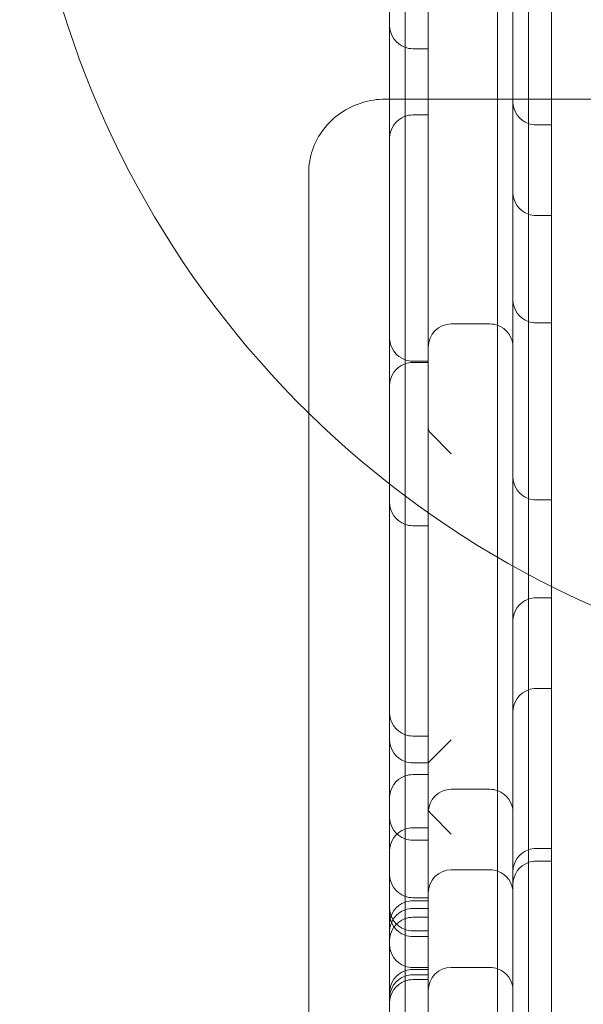
# Model space of a CAD drawing. Units: millimetres. Extents: x -4720 to 2000, y -3320 to 3120.
# Drawn here: x -1145 to -1072, y 854 to 982 of the extents above; entities that cross this region are included whole.
import ezdxf

# ---------------------------------------------------------------- set-up
doc = ezdxf.new("R2010")
doc.units = ezdxf.units.MM
doc.header["$MEASUREMENT"] = 0

msp = doc.modelspace()

# ---------------------------------------------------------------- linework, layer by layer
at = {"color": 0, "linetype": 'Continuous', "lineweight": 0}
for p, q in [((-1095, 1015.43), (-1095, 971.48)), ((-1095, 1015.43), (-1095, 971.48)), ((-1097, 971.48), (-1097, 1012.6)), ((-1092, 971.48), (-1092, 1005.26)), ((-1083, 1001.8), (-1083, 971.48)), ((-1083, 1001.8), (-1083, 971.48)), ((-1081, 971.48), (-1081, 1000.69)), ((-1079, 971.48), (-1079, 1000.68)), ((-1079, 971.48), (-1079, 1000.68)), ((-1076, 987.64), (-1076, 968.13)), ((-1094, 978.02), (-1092, 978.02)), ((-977, 971.48), (-1097.5, 971.48)), ((-1097, 778.6), (-1097, 971.48)), ((-1095, 971.48), (-1095, 775.77)), ((-1095, 971.48), (-1095, 775.77)), ((-1092, 773.6), (-1092, 971.48)), ((-1083, 971.48), (-1083, 946.57)), ((-1083, 971.48), (-1083, 946.57)), ((-1081, 955), (-1081, 971.48)), ((-1079, 955), (-1079, 971.48)), ((-1079, 955), (-1079, 971.48)), ((-1094, 969.42), (-1092, 969.42)), ((-1078, 968.13), (-1076, 968.13)), ((-1076, 963.37), (-1076, 968.13)), ((-1076, 963.37), (-1076, 942.45)), ((-1107.5, 961.91), (-1107.5, 57.92)), ((-1078, 956.36), (-1076, 956.36)), ((-1081, 955), (-1081, 921.3)), ((-1079, 955), (-1079, 875.85)), ((-1079, 955), (-1079, 875.85)), ((-1083, 946.57), (-1083, 770.77)), ((-1083, 946.57), (-1083, 770.77)), ((-1084, 942.31), (-1089, 942.31)), ((-1078, 942.45), (-1076, 942.45)), ((-1076, 938.52), (-1076, 942.45)), ((-1076, 938.52), (-1076, 903.21)), ((-1094, 937.49), (-1092, 937.49)), ((-1094, 937.31), (-1092, 937.31)), ((-1089, 925.47), (-1091.71, 928.18)), ((-1081, 921.3), (-1081, 869.84)), ((-1078, 919.48), (-1076, 919.48)), ((-1094, 916.13), (-1092, 916.13)), ((-1078, 906.77), (-1076, 906.77)), ((-1076, 903.21), (-1076, 899.85)), ((-1076, 899.85), (-1076, 878.03)), ((-1078, 895), (-1076, 895)), ((-1094, 888.84), (-1092, 888.84)), ((-1092, 885.35), (-1089, 888.35)), ((-1092, 885.35), (-1094, 885.35)), ((-1094, 883.84), (-1092, 883.84)), ((-1084, 881.93), (-1089, 881.93)), ((-1089, 876.11), (-1091.59, 878.7)), ((-1076, 872.6), (-1076, 878.03)), ((-1094, 876.93), (-1092, 876.93)), ((-1094, 875.32), (-1092, 875.32)), ((-1079, 225.09), (-1079, 875.85)), ((-1079, 225.09), (-1079, 875.85)), ((-1078, 874.26), (-1076, 874.26)), ((-1078, 872.6), (-1076, 872.6)), ((-1076, 872.6), (-1076, 870.53)), ((-1084, 871.48), (-1089, 871.48)), ((-1076, 870.53), (-1076, 835.22)), ((-1081, 663.17), (-1081, 869.84)), ((-1094, 867.87), (-1092, 867.87)), ((-1094, 867.48), (-1092, 867.48)), ((-1094, 866.48), (-1092, 866.48)), ((-1094, 865.32), (-1092, 865.32)), ((-1094, 863.55), (-1092, 863.55)), ((-1094, 862.83), (-1092, 862.83)), ((-1094, 858.8), (-1092, 858.8)), ((-1094, 858.55), (-1092, 858.55)), ((-1089, 858.83), (-1084, 858.83)), ((-1094, 857.87), (-1092, 857.87)), ((-1094, 857.24), (-1092, 857.24))]:
    msp.add_line(p, q, dxfattribs=at)
for centre, radius, start, end in [((-1020, 1020), 125, 23.8892, 225.573), ((-1020, 1020), 125, 225.573, 0), ((-1094, 981.02), 3, 180, 250.5288), ((-1094, 981.02), 3, 250.5288, 270), ((-1078, 971.13), 3, 180, 250.5288), ((-1094, 966.42), 3, 109.4712, 180), ((-1094, 966.42), 3, 90, 109.4712), ((-1078, 971.13), 3, 250.5288, 270), ((-1078, 959.36), 3, 180, 250.5288), ((-1078, 959.36), 3, 250.5288, 270), ((-1078, 945.45), 3, 180, 250.5288), ((-1089, 939.31), 3, 90, 180), ((-1084, 939.31), 3, 70.5288, 90), ((-1084, 939.31), 3, 360, 70.5288), ((-1078, 945.45), 3, 250.5288, 270), ((-1094, 940.49), 3, 180, 250.5288), ((-1094, 934.31), 3, 109.4712, 180), ((-1094, 940.49), 3, 250.5288, 270), ((-1094, 934.31), 3, 90, 109.4712), ((-1078, 922.48), 3, 180, 250.5288), ((-1094, 919.13), 3, 180, 250.5288), ((-1078, 922.48), 3, 250.5288, 270), ((-1094, 919.13), 3, 250.5288, 270), ((-1078, 903.77), 3, 109.4712, 180), ((-1078, 903.77), 3, 90, 109.4712), ((-1078, 892), 3, 109.4712, 180), ((-1078, 892), 3, 90, 109.4712), ((-1094, 891.84), 3, 180, 250.5288), ((-1094, 888.35), 3, 180, 250.5288), ((-1094, 891.84), 3, 250.5288, 270), ((-1094, 888.35), 3, 250.5288, 270), ((-1094, 880.84), 3, 109.4712, 180), ((-1094, 880.84), 3, 90, 109.4712), ((-1089, 878.93), 3, 90, 180), ((-1084, 878.93), 3, 70.5288, 90), ((-1084, 878.93), 3, 360, 70.5288), ((-1094, 878.32), 3, 180, 250.5288), ((-1094, 873.93), 3, 109.4712, 180), ((-1094, 873.93), 3, 90, 109.4712), ((-1094, 878.32), 3, 250.5288, 270), ((-1078, 871.26), 3, 109.4712, 180), ((-1078, 871.26), 3, 90, 109.4712), ((-1078, 869.6), 3, 90, 109.4712), ((-1089, 868.48), 3, 90, 180), ((-1084, 868.48), 3, 70.5288, 90), ((-1084, 868.48), 3, 360, 70.5288), ((-1078, 869.6), 3, 109.4712, 180), ((-1094, 870.87), 3, 180, 250.5288), ((-1094, 870.87), 3, 250.5288, 270), ((-1094, 864.48), 3, 90, 109.4712), ((-1094, 864.48), 3, 109.4712, 180), ((-1094, 866.55), 3, 180, 250.5288), ((-1094, 863.48), 3, 109.4712, 180), ((-1094, 863.48), 3, 90, 109.4712), ((-1094, 865.83), 3, 180, 250.5288), ((-1094, 862.32), 3, 109.4712, 180), ((-1094, 862.32), 3, 90, 109.4712), ((-1094, 866.55), 3, 250.5288, 270), ((-1094, 865.83), 3, 250.5288, 270), ((-1094, 861.8), 3, 180, 250.5288), ((-1094, 861.8), 3, 250.5288, 270), ((-1094, 855.55), 3, 90, 109.4712), ((-1089, 855.83), 3, 90, 180), ((-1084, 855.83), 3, 70.5288, 90), ((-1084, 855.83), 3, 360, 70.5288), ((-1094, 855.55), 3, 109.4712, 180), ((-1094, 854.87), 3, 109.4712, 180), ((-1094, 854.87), 3, 90, 109.4712), ((-1094, 854.24), 3, 90, 109.4712), ((-1094, 854.24), 3, 109.4712, 180)]:
    msp.add_arc(centre, radius, start, end, dxfattribs=at)
at = {"color": 0, "linetype": 'Continuous', "lineweight": 0, "extrusion": (0, 0, -1)}
msp.add_ellipse((-1089, 928.8), major_axis=(3, 0), ratio=0.477893, start_param=-3.587399, end_param=-3.141593, dxfattribs=at)
at = {"color": 0, "linetype": 'Continuous', "lineweight": 0}
for points, knots in [([(-1107.5, 961.91), (-1107.5, 962.91), (-1107.33, 963.92), (-1106.68, 965.84), (-1106.19, 966.75), (-1104.96, 968.37), (-1104.2, 969.08), (-1102.52, 970.25), (-1101.58, 970.7), (-1099.62, 971.32), (-1098.6, 971.48), (-1097.55, 971.48), (-1097.52, 971.48), (-1097.5, 971.48)], [3.141593, 3.141593, 3.141593, 3.141593, 3.451191, 3.451191, 3.763018, 3.763018, 4.077177, 4.077177, 4.391336, 4.391336, 4.705496, 4.705496, 4.712389, 4.712389, 4.712389, 4.712389]), ([(-1091.59, 878.7), (-1091.66, 878.76), (-1091.71, 878.83), (-1091.92, 879.11), (-1092, 879.33), (-1092, 879.53)], [0.4766702, 0.4766702, 0.4766702, 0.4766702, 0.5158403, 0.5158403, 0.6467498, 0.6467498, 0.6467498, 0.6467498])]:
    msp.add_open_spline(points, degree=3, knots=knots, dxfattribs=at)

doc.saveas('drawing.dxf')
